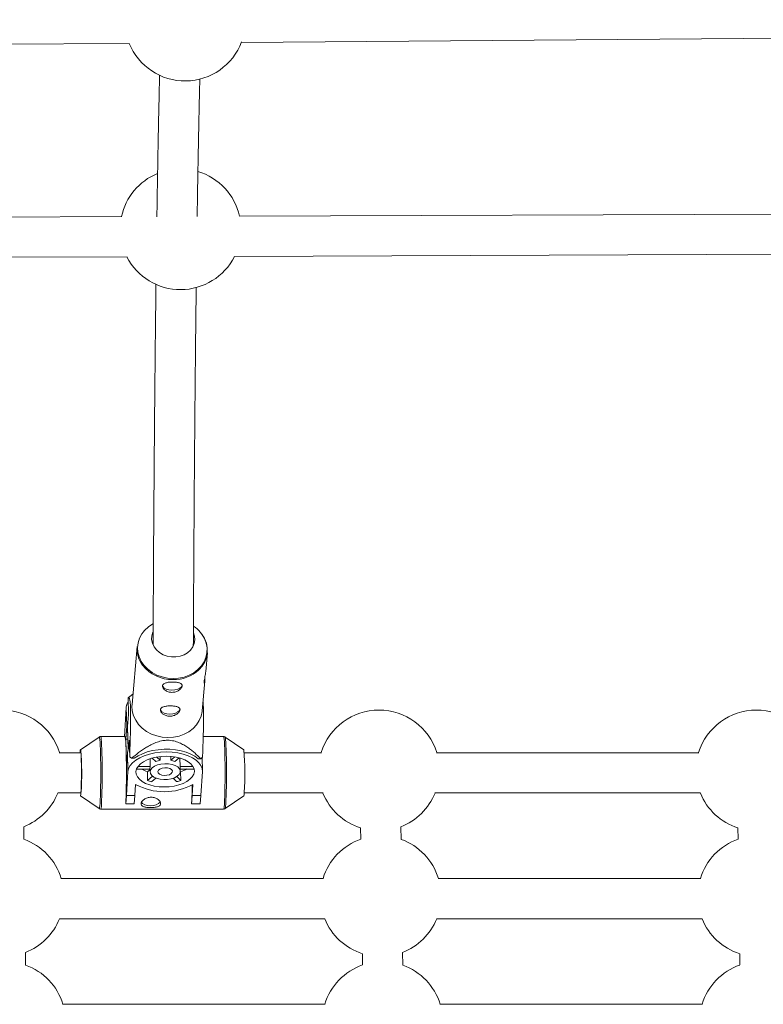
# Model space of a CAD drawing. Units: millimetres. Extents: x -112 to 16754, y 1636 to 12636.
# Drawn here: x 8934 to 9230, y 7119 to 7510 of the extents above; entities that cross this region are included whole.
import ezdxf

# ---------------------------------------------------------------- set-up
doc = ezdxf.new("R2010")
doc.units = ezdxf.units.MM

msp = doc.modelspace()

# ---------------------------------------------------------------- linework, layer by layer
at = {"color": 7, "linetype": 'Continuous', "lineweight": 15}
for p, q in [((8720.56, 7498.76), (8977.94, 7500.55)), ((9022.47, 7500.89), (9277.25, 7502.98)), ((9274.76, 7432.86), (9021.74, 7431.85)), ((8974.95, 7431.68), (8721.56, 7430.84)), ((8718.2, 7414.83), (8977.07, 7415.69)), ((9019.74, 7415.84), (9276.84, 7416.87)), ((8981.06, 7260.76), (8979.03, 7237.73)), ((9008.3, 7250.89), (9008.95, 7258.3)), ((9006.93, 7235.28), (9007.96, 7247.07)), ((8979.41, 7242.03), (8977.96, 7240.8)), ((8977.67, 7233.79), (8977.51, 7240.4)), ((8976.76, 7236.65), (8976.13, 7227.15)), ((8976.95, 7229.09), (8976.76, 7236.65)), ((8977.26, 7229.05), (8977.67, 7233.79)), ((8976.13, 7227.15), (8976.01, 7224.99)), ((8976.95, 7229.09), (8976.61, 7223.98)), ((8977.24, 7228.59), (8977.26, 7229.05)), ((8977.24, 7228.59), (8977.46, 7219.83)), ((8966, 7224.81), (8958.53, 7219.77)), ((8976.21, 7224.99), (8966.57, 7224.99)), ((8976.61, 7223.98), (8977.36, 7223.98)), ((8976.61, 7223.98), (8976.87, 7213.53)), ((8977.93, 7223.59), (8977.64, 7220.25)), ((8978.1, 7216.99), (8977.93, 7223.59)), ((9015.42, 7224.99), (9007.3, 7224.99)), ((9023.46, 7219.76), (9015.99, 7224.81)), ((8958.75, 7218.59), (8950.08, 7218.59)), ((8977.21, 7218.63), (8976.87, 7213.53)), ((8977.4, 7211.07), (8977.21, 7218.63)), ((8979.92, 7216.36), (8978.84, 7216.37)), ((8986.19, 7216.19), (8986.26, 7213.1)), ((8987.08, 7216.46), (8988.53, 7215.05)), ((8990.21, 7215.55), (8988.86, 7216.86)), ((8990.17, 7217.05), (8990.21, 7215.55)), ((8994.48, 7215.55), (8994.44, 7217.1)), ((8996.05, 7216.9), (8994.48, 7215.55)), ((8996.09, 7215.05), (8997.8, 7216.52)), ((8998.1, 7213.1), (8998.02, 7216.46)), ((9006.35, 7216.19), (9005.27, 7216.2)), ((9006.98, 7211.44), (9006.85, 7216.62)), ((8977.4, 7211.07), (8976.78, 7201.56)), ((8980.83, 7212.1), (8986.16, 7212.1)), ((8986.26, 7213.1), (8981.39, 7213.1)), ((8986.17, 7211.86), (8985.14, 7210.97)), ((8985.14, 7210.97), (8985.22, 7207.57)), ((8986.15, 7212.45), (8986.19, 7210.92)), ((9003.25, 7213.1), (8998.1, 7213.1)), ((8998.19, 7211.22), (8998.15, 7212.75)), ((8998.16, 7212.1), (9003.67, 7212.1)), ((8998.33, 7210.97), (8998.19, 7211.11)), ((8998.42, 7207.57), (8998.33, 7210.97)), ((9006.35, 7201.56), (9006.98, 7211.07)), ((8980.17, 7201.56), (8980.46, 7205.96)), ((8987.17, 7209.25), (8985.22, 7207.57)), ((8986.83, 7207.07), (8988.5, 7208.51)), ((8995.34, 7208.44), (8996.74, 7207.07)), ((8998.42, 7207.57), (8996.81, 7209.14)), ((9003.24, 7205.96), (9002.95, 7201.56)), ((8949.49, 7202.59), (8958.75, 7202.59)), ((8958.53, 7201.41), (8965.99, 7196.36)), ((8976.52, 7198.22), (8976.51, 7198.35)), ((8976.52, 7198.22), (8976.78, 7201.56)), ((8979.92, 7198.22), (8976.52, 7198.22)), ((8976.78, 7201.56), (8980.17, 7201.56)), ((8980.17, 7201.56), (8979.92, 7198.22)), ((9002.7, 7198.22), (9002.69, 7198.35)), ((9002.7, 7198.22), (9002.95, 7201.56)), ((9006.09, 7198.22), (9002.7, 7198.22)), ((9002.95, 7201.56), (9006.35, 7201.56)), ((9006.35, 7201.56), (9006.09, 7198.22)), ((9015.99, 7196.36), (9023.46, 7201.41)), ((8966.57, 7196.19), (9015.42, 7196.19)), ((8936.04, 7184.15), (8935.97, 7189.17)), ((9069.85, 7188.67), (9069.91, 7184.19)), ((9085.91, 7184.14), (9085.85, 7189.16)), ((9219.79, 7188.66), (9219.85, 7184.18)), ((8936.73, 7134.15), (8936.66, 7139.18)), ((9070.53, 7138.68), (9070.6, 7134.2)), ((9086.6, 7134.14), (9086.53, 7139.17)), ((9220.47, 7138.67), (9220.53, 7134.19))]:
    msp.add_line(p, q, dxfattribs=at)
at = {"color": 8, "linetype": 'Continuous', "lineweight": 15}
msp.add_line((8977.26, 7229.05), (8977.49, 7219.89), dxfattribs=at)
at = {"color": 8, "linetype": 'Continuous', "lineweight": 15, "flags": 128}
for points in [[(8983.07, 7265.99), (8982.92, 7265.77), (8982.02, 7264.07), (8981.44, 7262.26), (8981.22, 7260.38), (8981.36, 7258.49), (8981.85, 7256.64), (8982.68, 7254.86), (8983.84, 7253.22), (8985.28, 7251.74), (8986.97, 7250.48), (8988.88, 7249.46), (8990.94, 7248.7), (8993.11, 7248.24), (8995.33, 7248.07)], [(8995.33, 7248.07), (8997.54, 7248.21), (8999.69, 7248.65), (9001.71, 7249.38), (9003.57, 7250.37), (9005.2, 7251.62), (9006.57, 7253.08), (9007.64, 7254.71), (9008.38, 7256.47), (9008.78, 7258.32), (9008.82, 7260.21), (9008.51, 7262.09), (9008.01, 7263.52)], [(8965.99, 7196.37), (8966.06, 7196.41), (8966.15, 7196.77), (8966.24, 7197.47), (8966.32, 7198.5), (8966.39, 7199.82), (8966.45, 7201.4), (8966.51, 7203.22), (8966.55, 7205.21), (8966.58, 7207.34), (8966.59, 7209.55), (8966.59, 7211.78), (8966.57, 7213.98), (8966.55, 7216.1), (8966.5, 7218.09), (8966.45, 7219.89), (8966.39, 7221.46), (8966.31, 7222.76), (8966.23, 7223.76), (8966.14, 7224.44), (8966.05, 7224.78), (8965.99, 7224.81)], [(8966.57, 7224.99), (8966.61, 7224.95), (8966.71, 7224.61), (8966.79, 7223.92), (8966.87, 7222.91), (8966.95, 7221.59), (8967.01, 7220), (8967.07, 7218.18), (8967.11, 7216.17), (8967.14, 7214.02), (8967.15, 7211.79), (8967.15, 7209.53), (8967.14, 7207.3), (8967.11, 7205.15), (8967.07, 7203.13), (8967.02, 7201.29), (8966.95, 7199.69), (8966.88, 7198.35)], [(9015.73, 7198.35), (9015.8, 7199.68), (9015.87, 7201.29), (9015.92, 7203.13), (9015.96, 7205.14), (9015.99, 7207.3), (9016, 7209.53), (9016, 7211.79), (9015.99, 7214.02), (9015.96, 7216.17), (9015.92, 7218.17), (9015.86, 7219.99), (9015.8, 7221.58), (9015.72, 7222.9), (9015.64, 7223.92), (9015.55, 7224.6), (9015.46, 7224.95), (9015.42, 7224.99)], [(9016, 7224.81), (9016.02, 7224.78), (9016.11, 7224.44), (9016.2, 7223.76), (9016.28, 7222.76), (9016.35, 7221.45), (9016.42, 7219.88), (9016.47, 7218.08), (9016.51, 7216.1), (9016.54, 7213.98), (9016.55, 7211.78), (9016.55, 7209.54), (9016.54, 7207.34), (9016.51, 7205.21), (9016.47, 7203.21), (9016.42, 7201.4), (9016.35, 7199.81), (9016.28, 7198.49)]]:
    msp.add_lwpolyline(points, dxfattribs=at)
at = {"color": 7, "linetype": 'Continuous', "lineweight": 15, "flags": 128}
for points in [[(9003.47, 7266.2), (9003.85, 7264.96), (9003.98, 7263.48), (9003.75, 7262.02), (9003.18, 7260.64), (9002.3, 7259.39), (9001.13, 7258.32), (8999.72, 7257.49), (8998.14, 7256.91), (8996.44, 7256.63), (8994.71, 7256.64), (8993, 7256.95), (8991.39, 7257.54), (8989.94, 7258.39), (8988.71, 7259.47), (8987.76, 7260.73), (8987.12, 7262.12), (8986.82, 7263.59), (8986.88, 7265.06), (8987.25, 7266.44)], [(8991.12, 7245.38), (8991.26, 7244.87), (8991.76, 7244.29), (8992.59, 7243.83), (8993.65, 7243.53), (8994.84, 7243.42)], [(8994.84, 7243.42), (8996.05, 7243.52), (8997.16, 7243.8), (8998.07, 7244.25), (8998.67, 7244.82), (8998.92, 7245.45), (8998.92, 7245.58)], [(8977.55, 7238.92), (8977.02, 7237.87), (8976.76, 7236.65)], [(8979.03, 7237.73), (8979, 7237.07), (8979.14, 7235.16), (8979.63, 7233.28), (8980.48, 7231.48), (8981.64, 7229.82), (8983.1, 7228.33), (8984.82, 7227.05), (8986.75, 7226.01), (8988.84, 7225.25), (8991.03, 7224.78), (8993.28, 7224.61)], [(8990.29, 7235.9), (8990.43, 7235.38), (8990.93, 7234.81), (8991.75, 7234.35), (8992.81, 7234.05), (8994.01, 7233.94)], [(8993.28, 7224.61), (8995.52, 7224.75), (8997.69, 7225.19), (8999.74, 7225.93), (9001.62, 7226.94), (9003.27, 7228.2), (9004.66, 7229.67), (9005.74, 7231.33), (9006.49, 7233.11), (9006.9, 7234.98), (9006.93, 7235.28)], [(8994.01, 7233.94), (8995.22, 7234.03), (8996.33, 7234.32), (8997.23, 7234.77), (8997.83, 7235.34), (8998.08, 7235.97), (8998.08, 7236.09)], [(8976.95, 7229.09), (8977.21, 7230.31), (8977.41, 7230.78)], [(8976.51, 7198.35), (8976.59, 7199.69), (8976.65, 7201.29), (8976.71, 7203.13), (8976.75, 7205.15), (8976.78, 7207.3), (8976.79, 7209.53), (8976.79, 7211.79), (8976.78, 7214.02), (8976.75, 7216.17), (8976.71, 7218.18), (8976.65, 7220), (8976.59, 7221.59), (8976.51, 7222.9), (8976.43, 7223.92), (8976.34, 7224.61), (8976.25, 7224.95), (8976.21, 7224.99)], [(8958.35, 7218.39), (8958.41, 7219.19), (8958.48, 7219.65), (8958.56, 7219.77), (8958.63, 7219.53), (8958.7, 7218.95), (8958.76, 7218.05), (8958.82, 7216.86), (8958.86, 7215.43), (8958.89, 7213.81), (8958.91, 7212.07), (8958.92, 7210.28), (8958.91, 7208.49), (8958.88, 7206.79), (8958.85, 7205.23), (8958.8, 7203.88), (8958.74, 7202.78), (8958.67, 7201.99), (8958.6, 7201.53), (8958.53, 7201.41)], [(8977.21, 7218.63), (8977.47, 7219.85), (8978, 7220.9)], [(9006.98, 7211.07), (9006.87, 7212.29), (9006.41, 7213.48), (9005.6, 7214.61), (9004.45, 7215.65), (9003.01, 7216.58), (9001.3, 7217.38), (8999.36, 7218.02), (8997.25, 7218.49), (8995.01, 7218.77), (8992.7, 7218.87), (8990.38, 7218.77), (8988.11, 7218.49), (8985.93, 7218.02), (8983.91, 7217.38), (8982.09, 7216.58), (8980.53, 7215.65), (8979.25, 7214.61), (8978.28, 7213.48), (8977.66, 7212.29), (8977.4, 7211.07)], [(9005.27, 7216.2), (9003.97, 7217.19), (9002.38, 7218.06), (9000.56, 7218.78), (8998.53, 7219.34), (8996.35, 7219.73), (8994.08, 7219.94), (8991.76, 7219.95), (8989.45, 7219.78), (8987.2, 7219.42), (8985.08, 7218.88), (8983.13, 7218.18), (8981.4, 7217.33), (8979.92, 7216.36)], [(8980.6, 7211.07), (8980.7, 7210.01), (8981.16, 7208.98), (8981.95, 7208.01), (8983.05, 7207.14), (8984.43, 7206.39), (8986.05, 7205.78), (8987.85, 7205.33), (8989.78, 7205.05), (8991.79, 7204.96), (8993.81, 7205.05), (8995.78, 7205.33), (8997.64, 7205.78), (8999.33, 7206.39), (9000.81, 7207.14), (9002.03, 7208.01), (9002.94, 7208.98), (9003.53, 7210.01), (9003.78, 7211.07), (9003.67, 7212.13), (9003.22, 7213.16), (9002.43, 7214.12), (9001.33, 7215), (8999.95, 7215.75), (8998.33, 7216.36), (8996.53, 7216.81), (8994.6, 7217.09), (8992.59, 7217.18), (8990.57, 7217.09), (8988.6, 7216.81), (8986.74, 7216.36), (8985.05, 7215.75), (8983.57, 7215), (8982.35, 7214.13), (8981.43, 7213.16), (8980.84, 7212.13), (8980.6, 7211.07)], [(8986.19, 7211.07), (8986.33, 7210.28), (8986.83, 7209.55), (8987.68, 7208.91), (8988.8, 7208.4), (8990.14, 7208.06), (8991.6, 7207.91), (8993.11, 7207.96), (8994.55, 7208.21), (8995.85, 7208.63), (8996.92, 7209.21), (8997.69, 7209.9), (8998.11, 7210.67), (8998.16, 7211.47), (8997.84, 7212.23), (8997.16, 7212.93), (8996.17, 7213.5), (8994.93, 7213.93), (8993.52, 7214.17), (8992.02, 7214.22), (8990.53, 7214.08), (8989.15, 7213.74), (8987.96, 7213.23), (8987.04, 7212.59), (8986.43, 7211.86), (8986.19, 7211.07)], [(8989.29, 7211.07), (8989.45, 7210.52), (8989.98, 7210.04), (8990.81, 7209.7), (8991.82, 7209.55), (8992.88, 7209.6), (8993.85, 7209.85), (8994.6, 7210.26), (8995.02, 7210.79), (8995.06, 7211.35), (8994.7, 7211.87), (8994.01, 7212.29), (8993.08, 7212.54), (8992.02, 7212.59), (8990.99, 7212.44), (8990.11, 7212.1), (8989.52, 7211.62), (8989.29, 7211.07)], [(8982.74, 7198.88), (8983.24, 7198.33), (8984.08, 7197.88), (8985.14, 7197.58), (8986.34, 7197.48), (8987.55, 7197.58), (8988.66, 7197.88), (8989.55, 7198.33), (8990.14, 7198.9), (8990.25, 7199.09)]]:
    msp.add_lwpolyline(points, dxfattribs=at)
at = {"color": 7, "linetype": 'Continuous', "lineweight": 15}
for centre, radius, start, end in [((5387.71, 7135.89), 5500, 18.05233, 341.82426), ((9000.11, 7509.62), 24, 202.1942, 339.2993), ((8998.31, 7426.66), 24, 112.5166, 167.9266), ((8998.31, 7426.66), 24, 12.4935, 73.2303), ((8998.31, 7426.66), 24, 207.2075, 333.2129), ((8993.14, 7258.91), 12.31, 118.1306, 144.9238), ((8996.54, 7258.47), 12.54, 23.7649, 56.2232), ((8998.42, 7259.23), 10.55, 312.987, 37.58), ((8991.76, 7259.91), 10.73, 175.4962, 217.3547), ((8989.53, 7227.19), 17.86, 130.3664, 132.3006), ((8927.28, 7211.54), 24, 17.1589, 162.8342), ((9077.15, 7211.53), 24, 17.1589, 162.8342), ((9227.09, 7211.52), 24, 17.159, 162.8343), ((8851.62, 7210.16), 107.41, 356.1443, 5.0262), ((8917.95, 7210.04), 105.88, 356.1507, 5.1705), ((8921.14, 7210.15), 102.77, 355.886, 5.3661), ((8991.12, 7231.75), 19.68, 228.587, 231.3984), ((8991.89, 7206.85), 8.86, 100.9493, 112.2856), ((8992.94, 7207.76), 7.94, 66.6378, 78.8359), ((8994.99, 7230.07), 17.93, 309.3059, 312.2974), ((8988.87, 7221.26), 10.94, 236.8434, 250.0622), ((8987.89, 7212.49), 1.74, 159.3412, 181.2331), ((8996.46, 7212.71), 1.69, 1.4759, 13.467), ((8994.14, 7223.05), 12.78, 289.1606, 301.065), ((8991.85, 7226.79), 23.74, 241.3182, 298.6745), ((8990.59, 7222.01), 15.41, 249.598, 255.8756), ((8992.67, 7223.78), 17.19, 283.7002, 289.5347), ((8927.28, 7211.54), 24, 291.2298, 338.0313), ((8829.45, 7207.76), 173.5, 356.8907, 359.347), ((9019.63, 7202.62), 4.01, 342.3083, 2.2202), ((9077.15, 7211.53), 24, 201.9604, 252.2833), ((9077.15, 7211.53), 24, 291.2316, 338.0314), ((9227.09, 7211.52), 24, 201.9605, 252.2846), ((8927.97, 7161.55), 24, 17.1471, 70.3358), ((9077.84, 7161.54), 24, 109.2823, 162.8459), ((9077.84, 7161.54), 24, 17.1472, 70.334), ((9227.77, 7161.53), 24, 109.281, 162.846), ((8927.97, 7161.55), 24, 291.2298, 338.0185), ((9077.84, 7161.54), 24, 201.9732, 252.2833), ((9077.84, 7161.54), 24, 291.2316, 338.0185), ((9227.77, 7161.53), 24, 201.9733, 252.2846), ((8928.65, 7111.55), 24, 17.1354, 70.3358), ((9078.52, 7111.54), 24, 109.2823, 162.8576), ((9078.52, 7111.54), 24, 17.1355, 70.334), ((9228.46, 7111.53), 24, 109.281, 162.8577)]:
    msp.add_arc(centre, radius, start, end, dxfattribs=at)
at = {"color": 8, "linetype": 'Continuous', "lineweight": 15}
for centre, radius, start, end in [((8995.02, 7262.54), 14.92, 217.7793, 271.1099), ((8995.7, 7262.2), 14.58, 268.4586, 312.8394), ((8961.71, 7197.99), 5.18, 339.7163, 4.0278), ((9010.57, 7197.98), 5.17, 339.6764, 4.0524), ((9010.21, 7198.22), 6.07, 342.1892, 2.5432)]:
    msp.add_arc(centre, radius, start, end, dxfattribs=at)
at = {"color": 7, "linetype": 'Continuous', "lineweight": 15}
for points, knots in [([(8989.98, 7487.98), (8989.94, 7486.29), (8989.85, 7482.36), (8989.7, 7475.83), (8989.55, 7468.46), (8989.39, 7460.78), (8989.25, 7452.8), (8989.11, 7444.51), (8988.99, 7437.46), (8988.93, 7433.06), (8988.91, 7431.63)], [0, 0, 0, 0, 0.104476, 0.242728, 0.380946, 0.519136, 0.657301, 0.795447, 0.933575, 1, 1, 1, 1]), ([(9004.91, 7431.78), (9004.93, 7433.01), (9004.99, 7437.2), (9005.1, 7444.04), (9005.24, 7452.3), (9005.39, 7460.25), (9005.54, 7467.9), (9005.69, 7475.23), (9005.83, 7481.4), (9005.92, 7484.99), (9005.95, 7486.35)], [0, 0, 0, 0, 0.058917, 0.201277, 0.343623, 0.485952, 0.628263, 0.770552, 0.912815, 1, 1, 1, 1]), ([(8988.54, 7404.88), (8988.51, 7402.81), (8988.45, 7397.51), (8988.35, 7388.63), (8988.24, 7378.3), (8988.13, 7367.68), (8988.03, 7356.76), (8987.93, 7345.56), (8987.84, 7334.08), (8987.75, 7322.31), (8987.66, 7310.27), (8987.58, 7297.94), (8987.51, 7285.33), (8987.44, 7273.23), (8987.4, 7265.2), (8987.38, 7261.57)], [0, 0, 0, 0, 0.051374, 0.131617, 0.211856, 0.292092, 0.372323, 0.452552, 0.532778, 0.613001, 0.693222, 0.77344, 0.853657, 0.933873, 1, 1, 1, 1]), ([(9003.38, 7261.24), (9003.4, 7264.9), (9003.44, 7272.97), (9003.51, 7285.11), (9003.58, 7297.71), (9003.66, 7310.02), (9003.74, 7322.05), (9003.83, 7333.81), (9003.93, 7345.28), (9004.02, 7356.46), (9004.13, 7367.36), (9004.23, 7377.97), (9004.34, 7388.28), (9004.44, 7396.81), (9004.5, 7401.79), (9004.53, 7403.54)], [0, 0, 0, 0, 0.067424, 0.148243, 0.229061, 0.309877, 0.390692, 0.471504, 0.552314, 0.633122, 0.713927, 0.79473, 0.875529, 0.956324, 1, 1, 1, 1]), ([(9007.96, 7248.52), (9007.97, 7248.25), (9008.01, 7247.6), (9007.95, 7246.83), (9007.84, 7246.28), (9007.71, 7246.16), (9007.66, 7246.47), (9007.73, 7247.19), (9007.91, 7248.22), (9008.12, 7249.43), (9008.27, 7250.39), (9008.29, 7250.85), (9008.3, 7250.9)], [0, 0, 0, 0, 0.076421, 0.187635, 0.300057, 0.41623, 0.5332, 0.646361, 0.757132, 0.870554, 0.987568, 1, 1, 1, 1]), ([(8995.22, 7246.68), (8995.48, 7246.68), (8995.73, 7246.67), (8996.23, 7246.64), (8996.47, 7246.62), (8996.93, 7246.55), (8997.15, 7246.51), (8997.56, 7246.42), (8997.75, 7246.36), (8998.09, 7246.23), (8998.24, 7246.16), (8998.5, 7245.99), (8998.61, 7245.9), (8998.78, 7245.69), (8998.85, 7245.58), (8998.92, 7245.34), (8998.94, 7245.21), (8998.91, 7244.94), (8998.88, 7244.8), (8998.75, 7244.51), (8998.67, 7244.37), (8998.45, 7244.07), (8998.32, 7243.93), (8998.02, 7243.65), (8997.85, 7243.52), (8997.48, 7243.27), (8997.27, 7243.15), (8996.84, 7242.95), (8996.61, 7242.86), (8996.13, 7242.72), (8995.88, 7242.66), (8995.38, 7242.59), (8995.12, 7242.57), (8994.61, 7242.58), (8994.35, 7242.6), (8993.85, 7242.68), (8993.61, 7242.73), (8993.15, 7242.88), (8992.93, 7242.97), (8992.52, 7243.18), (8992.33, 7243.3), (8991.98, 7243.55), (8991.83, 7243.69), (8991.57, 7243.97), (8991.46, 7244.11), (8991.28, 7244.41), (8991.22, 7244.56), (8991.14, 7244.85), (8991.12, 7244.99), (8991.15, 7245.26), (8991.18, 7245.39), (8991.31, 7245.63), (8991.4, 7245.74), (8991.61, 7245.94), (8991.74, 7246.03), (8992.05, 7246.2), (8992.22, 7246.27), (8992.6, 7246.39), (8992.8, 7246.45), (8993.24, 7246.54), (8993.47, 7246.58), (8993.95, 7246.63), (8994.2, 7246.65), (8994.71, 7246.68), (8994.96, 7246.69), (8995.22, 7246.68)], [0, 0, 0, 0, 0.03125, 0.03125, 0.0625, 0.0625, 0.09375, 0.09375, 0.125, 0.125, 0.15625, 0.15625, 0.1875, 0.1875, 0.21875, 0.21875, 0.25, 0.25, 0.28125, 0.28125, 0.3125, 0.3125, 0.34375, 0.34375, 0.375, 0.375, 0.40625, 0.40625, 0.4375, 0.4375, 0.46875, 0.46875, 0.5, 0.5, 0.53125, 0.53125, 0.5625, 0.5625, 0.59375, 0.59375, 0.625, 0.625, 0.65625, 0.65625, 0.6875, 0.6875, 0.71875, 0.71875, 0.75, 0.75, 0.78125, 0.78125, 0.8125, 0.8125, 0.84375, 0.84375, 0.875, 0.875, 0.90625, 0.90625, 0.9375, 0.9375, 0.96875, 0.96875, 1, 1, 1, 1]), ([(8977.51, 7240.4), (8977.59, 7240.45), (8977.68, 7240.46), (8977.8, 7240.4), (8977.85, 7240.36), (8977.93, 7240.25), (8977.97, 7240.17), (8978.06, 7239.96), (8978.1, 7239.83), (8978.18, 7239.47), (8978.22, 7239.25), (8978.27, 7238.8), (8978.29, 7238.64), (8978.33, 7238.26), (8978.35, 7238.04), (8978.38, 7237.56), (8978.39, 7237.29), (8978.41, 7236.83), (8978.42, 7236.67), (8978.43, 7236.34), (8978.44, 7236.16), (8978.45, 7235.63), (8978.46, 7235.25), (8978.47, 7234.44), (8978.47, 7234.03), (8978.47, 7233.19), (8978.47, 7232.77), (8978.46, 7231.92), (8978.46, 7231.49), (8978.45, 7230.23), (8978.43, 7229.4), (8978.41, 7228.16), (8978.4, 7227.75), (8978.39, 7226.94), (8978.38, 7226.54), (8978.35, 7225.35), (8978.33, 7224.56), (8978.28, 7223.01), (8978.26, 7222.24), (8978.19, 7219.96), (8978.15, 7218.47), (8978.1, 7216.99)], [0, 0, 0, 0, 0.125, 0.125, 0.1875, 0.1875, 0.25, 0.25, 0.3125, 0.3125, 0.375, 0.375, 0.40625, 0.40625, 0.4375, 0.4375, 0.46875, 0.46875, 0.484375, 0.484375, 0.5, 0.5, 0.53125, 0.53125, 0.5625, 0.5625, 0.59375, 0.59375, 0.625, 0.625, 0.6875, 0.6875, 0.71875, 0.71875, 0.75, 0.75, 0.8125, 0.8125, 0.875, 0.875, 1, 1, 1, 1]), ([(8994.39, 7237.2), (8994.65, 7237.2), (8994.9, 7237.19), (8995.39, 7237.16), (8995.64, 7237.13), (8996.1, 7237.07), (8996.32, 7237.03), (8996.72, 7236.94), (8996.91, 7236.88), (8997.25, 7236.75), (8997.4, 7236.68), (8997.67, 7236.51), (8997.78, 7236.41), (8997.95, 7236.21), (8998.01, 7236.1), (8998.09, 7235.86), (8998.1, 7235.73), (8998.08, 7235.46), (8998.04, 7235.32), (8997.92, 7235.03), (8997.83, 7234.88), (8997.62, 7234.59), (8997.49, 7234.44), (8997.19, 7234.17), (8997.02, 7234.03), (8996.64, 7233.78), (8996.44, 7233.67), (8996.01, 7233.47), (8995.77, 7233.38), (8995.3, 7233.23), (8995.05, 7233.18), (8994.54, 7233.11), (8994.28, 7233.09), (8993.77, 7233.09), (8993.52, 7233.11), (8993.02, 7233.19), (8992.78, 7233.25), (8992.32, 7233.4), (8992.09, 7233.49), (8991.68, 7233.7), (8991.49, 7233.81), (8991.15, 7234.07), (8990.99, 7234.2), (8990.73, 7234.49), (8990.62, 7234.63), (8990.44, 7234.93), (8990.38, 7235.07), (8990.3, 7235.36), (8990.29, 7235.5), (8990.31, 7235.78), (8990.35, 7235.9), (8990.47, 7236.14), (8990.56, 7236.26), (8990.78, 7236.46), (8990.91, 7236.55), (8991.21, 7236.71), (8991.39, 7236.79), (8991.76, 7236.91), (8991.97, 7236.96), (8992.41, 7237.06), (8992.63, 7237.09), (8993.11, 7237.15), (8993.37, 7237.17), (8993.87, 7237.2), (8994.13, 7237.2), (8994.39, 7237.2)], [0, 0, 0, 0, 0.03125, 0.03125, 0.0625, 0.0625, 0.09375, 0.09375, 0.125, 0.125, 0.15625, 0.15625, 0.1875, 0.1875, 0.21875, 0.21875, 0.25, 0.25, 0.28125, 0.28125, 0.3125, 0.3125, 0.34375, 0.34375, 0.375, 0.375, 0.40625, 0.40625, 0.4375, 0.4375, 0.46875, 0.46875, 0.5, 0.5, 0.53125, 0.53125, 0.5625, 0.5625, 0.59375, 0.59375, 0.625, 0.625, 0.65625, 0.65625, 0.6875, 0.6875, 0.71875, 0.71875, 0.75, 0.75, 0.78125, 0.78125, 0.8125, 0.8125, 0.84375, 0.84375, 0.875, 0.875, 0.90625, 0.90625, 0.9375, 0.9375, 0.96875, 0.96875, 1, 1, 1, 1]), ([(9007.06, 7216.8), (9007.13, 7218.97), (9007.24, 7222.29), (9007.36, 7227.01), (9007.42, 7230.5), (9007.44, 7233.52), (9007.41, 7235.76), (9007.35, 7237.2), (9007.29, 7238.13), (9007.25, 7238.51), (9007.23, 7238.68)], [0, 0, 0, 0, 0.2916146, 0.4455629, 0.6020808, 0.719196, 0.800833, 0.8823491, 0.9460717, 1, 1, 1, 1]), ([(8966.58, 7224.97), (8966.52, 7224.97), (8966.33, 7224.99), (8966.08, 7224.88), (8965.96, 7224.78), (8965.92, 7224.74)], [0, 0, 0, 0, 0.2312264, 0.7602939, 1, 1, 1, 1]), ([(8978.84, 7216.37), (8979.74, 7217.12), (8980.67, 7217.87), (8982.14, 7218.96), (8982.64, 7219.32), (8983.68, 7220.03), (8984.21, 7220.38), (8985.33, 7221.06), (8985.92, 7221.39), (8987.14, 7222.02), (8987.78, 7222.31), (8988.8, 7222.71), (8989.15, 7222.83), (8989.89, 7223.06), (8990.28, 7223.16), (8991.08, 7223.34), (8991.49, 7223.41), (8992.11, 7223.48), (8992.33, 7223.49), (8992.75, 7223.52), (8992.97, 7223.52), (8993.6, 7223.52), (8994.02, 7223.5), (8994.85, 7223.4), (8995.25, 7223.33), (8996.01, 7223.16), (8996.38, 7223.05), (8997.1, 7222.82), (8997.43, 7222.69), (8998.41, 7222.28), (8999, 7221.97), (8999.85, 7221.49), (9000.12, 7221.32), (9000.65, 7220.98), (9000.91, 7220.81), (9001.66, 7220.29), (9002.14, 7219.93), (9003.05, 7219.21), (9003.49, 7218.84), (9004.77, 7217.72), (9005.58, 7216.96), (9006.35, 7216.19)], [0, 0, 0, 0, 0.125, 0.125, 0.1875, 0.1875, 0.25, 0.25, 0.3125, 0.3125, 0.375, 0.375, 0.40625, 0.40625, 0.4375, 0.4375, 0.46875, 0.46875, 0.484375, 0.484375, 0.5, 0.5, 0.53125, 0.53125, 0.5625, 0.5625, 0.59375, 0.59375, 0.625, 0.625, 0.6875, 0.6875, 0.71875, 0.71875, 0.75, 0.75, 0.8125, 0.8125, 0.875, 0.875, 1, 1, 1, 1]), ([(9016.04, 7224.77), (9016.04, 7224.77), (9015.96, 7224.86), (9015.73, 7224.97), (9015.51, 7224.97), (9015.43, 7224.96)], [0, 0, 0, 0, 0.0418373, 0.6440967, 1, 1, 1, 1]), ([(9054.35, 7218.58), (9044.78, 7218.58), (9034.51, 7218.58), (9024.24, 7218.58), (9023.54, 7218.58)], [0, 0, 0, 0, 0.931931, 1, 1, 1, 1]), ([(9204.29, 7218.57), (9186.5, 7218.57), (9151.72, 7218.58), (9116.95, 7218.58), (9099.96, 7218.58)], [0, 0, 0, 0, 0.511321, 1, 1, 1, 1]), ([(9023.74, 7202.58), (9032.01, 7202.58), (9042.41, 7202.58), (9052.81, 7202.58), (9054.94, 7202.58)], [0, 0, 0, 0, 0.794555, 1, 1, 1, 1]), ([(9099.36, 7202.58), (9103.3, 7202.58), (9128.12, 7202.58), (9163.3, 7202.58), (9194.53, 7202.57), (9204.88, 7202.57)], [0, 0, 0, 0, 0.112032, 0.705854, 1, 1, 1, 1]), ([(8990.4, 7198.35), (8990.39, 7198.21), (8990.36, 7198.08), (8990.24, 7197.84), (8990.16, 7197.73), (8989.94, 7197.52), (8989.82, 7197.43), (8989.52, 7197.26), (8989.35, 7197.19), (8988.97, 7197.06), (8988.77, 7197), (8988.34, 7196.91), (8988.11, 7196.87), (8987.63, 7196.81), (8987.38, 7196.79), (8986.87, 7196.76), (8986.62, 7196.75), (8986.11, 7196.75), (8985.85, 7196.76), (8985.35, 7196.79), (8985.11, 7196.81), (8984.41, 7196.9), (8984, 7196.99), (8983.48, 7197.19), (8983.32, 7197.26), (8983.06, 7197.43), (8982.94, 7197.52), (8982.77, 7197.73), (8982.7, 7197.84), (8982.62, 7198.08), (8982.6, 7198.21), (8982.62, 7198.48), (8982.65, 7198.62), (8982.77, 7198.91), (8982.85, 7199.06), (8983.06, 7199.35), (8983.19, 7199.49), (8983.49, 7199.77), (8983.65, 7199.9), (8984.02, 7200.15), (8984.23, 7200.27), (8984.66, 7200.47), (8984.88, 7200.56), (8985.36, 7200.71), (8985.61, 7200.76), (8986.11, 7200.84), (8986.37, 7200.86), (8986.89, 7200.86), (8987.14, 7200.84), (8987.64, 7200.77), (8987.88, 7200.71), (8988.35, 7200.56), (8988.57, 7200.47), (8988.98, 7200.27), (8989.18, 7200.15), (8989.52, 7199.91), (8989.68, 7199.77), (8989.95, 7199.49), (8990.06, 7199.35), (8990.24, 7199.06), (8990.31, 7198.91), (8990.4, 7198.62), (8990.41, 7198.48), (8990.4, 7198.35)], [0, 0, 0, 0, 0.03125, 0.03125, 0.0625, 0.0625, 0.09375, 0.09375, 0.125, 0.125, 0.15625, 0.15625, 0.1875, 0.1875, 0.21875, 0.21875, 0.25, 0.25, 0.28125, 0.28125, 0.3125, 0.3125, 0.375, 0.375, 0.40625, 0.40625, 0.4375, 0.4375, 0.46875, 0.46875, 0.5, 0.5, 0.53125, 0.53125, 0.5625, 0.5625, 0.59375, 0.59375, 0.625, 0.625, 0.65625, 0.65625, 0.6875, 0.6875, 0.71875, 0.71875, 0.75, 0.75, 0.78125, 0.78125, 0.8125, 0.8125, 0.84375, 0.84375, 0.875, 0.875, 0.90625, 0.90625, 0.9375, 0.9375, 0.96875, 0.96875, 1, 1, 1, 1]), ([(8965.96, 7196.41), (8966, 7196.37), (8966.14, 7196.26), (8966.39, 7196.17), (8966.56, 7196.2), (8966.58, 7196.2)], [0, 0, 0, 0, 0.298208, 0.888818, 1, 1, 1, 1]), ([(9015.44, 7196.2), (9015.56, 7196.21), (9015.8, 7196.23), (9016.02, 7196.36), (9016.09, 7196.43), (9016.09, 7196.43)], [0, 0, 0, 0, 0.497683, 0.992655, 1, 1, 1, 1]), ([(9055.04, 7168.58), (9045.24, 7168.58), (9014.55, 7168.59), (8979.8, 7168.59), (8954.85, 7168.59), (8950.77, 7168.59)], [0, 0, 0, 0, 0.281907, 0.882605, 1, 1, 1, 1]), ([(9204.97, 7168.57), (9186.96, 7168.57), (9152.18, 7168.58), (9117.4, 7168.58), (9100.64, 7168.58)], [0, 0, 0, 0, 0.517898, 1, 1, 1, 1]), ([(8950.17, 7152.59), (8962.08, 7152.59), (8994.86, 7152.59), (9030.01, 7152.58), (9053.26, 7152.58), (9055.63, 7152.58)], [0, 0, 0, 0, 0.3387993, 0.9326944, 1, 1, 1, 1]), ([(9100.04, 7152.58), (9103.75, 7152.58), (9128.35, 7152.58), (9163.52, 7152.58), (9194.99, 7152.57), (9205.57, 7152.57)], [0, 0, 0, 0, 0.105548, 0.699343, 1, 1, 1, 1]), ([(9055.72, 7118.58), (9045.69, 7118.58), (9014.78, 7118.59), (8980.02, 7118.59), (8955.3, 7118.59), (8951.45, 7118.59)], [0, 0, 0, 0, 0.288483, 0.889195, 1, 1, 1, 1]), ([(9205.65, 7118.57), (9187.41, 7118.57), (9152.63, 7118.58), (9117.86, 7118.58), (9101.32, 7118.58)], [0, 0, 0, 0, 0.524474, 1, 1, 1, 1])]:
    msp.add_open_spline(points, degree=3, knots=knots, dxfattribs=at)

doc.saveas('drawing.dxf')
